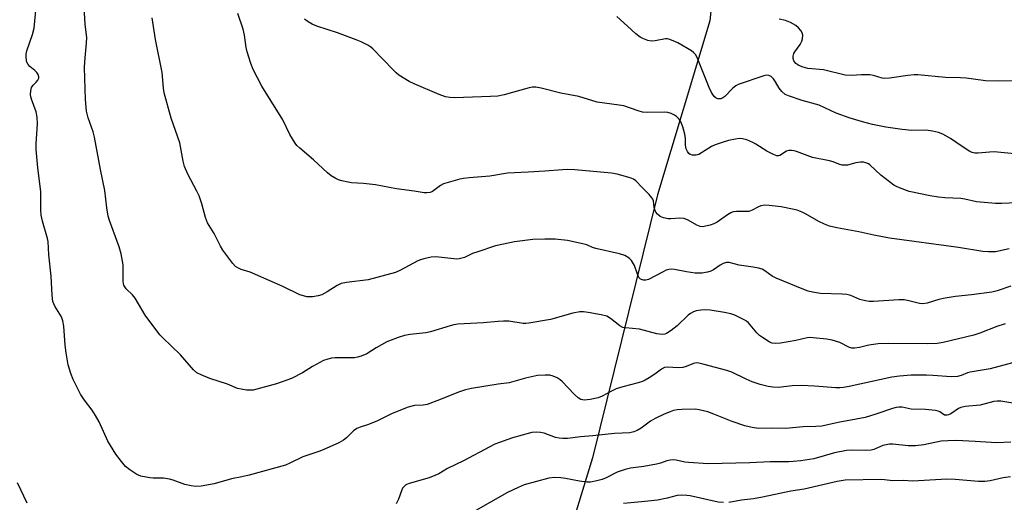
# Model space of a CAD drawing. Units: inches. Extents: x 1207772 to 1213772, y 577455 to 581456.
# Drawn here: x 1212213 to 1212520, y 581058 to 581208 of the extents above; entities that cross this region are included whole.
import ezdxf

# ---------------------------------------------------------------- set-up
doc = ezdxf.new("R2010")
doc.units = ezdxf.units.IN
doc.header["$MEASUREMENT"] = 0
doc.layers.add('NTRL-Trees', color=3, linetype='Continuous')
doc.layers.add('Undefined', color=1, linetype='Continuous')

msp = doc.modelspace()

# ---------------------------------------------------------------- linework, layer by layer
at = {"layer": 'NTRL-Trees'}
msp.add_lwpolyline([(1211572.74, 581455.32), (1212473.73, 581455.22), (1212470.26, 581433.71), (1212437.01, 581405.89), (1212399.02, 581377.39), (1212395.62, 581359.07), (1212411.23, 581335.33), (1212431.58, 581314.29), (1212436.33, 581287.83), (1212428.19, 581207.77), (1212411.91, 581153.49), (1212391.55, 581071.39), (1212376.33, 581021.8), (1212370.52, 581002.86), (1212366.32, 580994.67), (1212365.9, 580993.85), (1212353.93, 580939.85), (1212301.03, 580890), (1212237.61, 580847.7), (1212168.49, 580843.76), (1212094.88, 580885.91), (1211917.87, 580967.95)], dxfattribs=at)
at = {"layer": 'Undefined'}
for points, elevation in [([(1212524.27, 581101.43), (1212515.65, 581099.16), (1212509.49, 581098.13), (1212508.65, 581097.89), (1212506.64, 581097.06), (1212505.52, 581096.78), (1212503.49, 581096.68), (1212497.84, 581097.11), (1212495.79, 581097.17), (1212491.04, 581097.15), (1212487.36, 581096.86), (1212484.98, 581096.51), (1212471.64, 581093.65), (1212469.9, 581093.32), (1212468.82, 581093.21), (1212467.49, 581093.23), (1212460.87, 581093.79), (1212456.78, 581093.91), (1212453.85, 581093.89), (1212449.68, 581093.38), (1212447.91, 581093.44), (1212446.44, 581093.6), (1212443.94, 581094.27), (1212441.45, 581095.11), (1212439.57, 581095.92), (1212435.03, 581098.07), (1212433.49, 581098.68), (1212426.47, 581100.56), (1212424.76, 581100.94), (1212423.91, 581101.01), (1212423.12, 581100.87), (1212420.83, 581099.89), (1212419.77, 581099.58), (1212418.36, 581099.51), (1212414.94, 581099.66), (1212414, 581099.53), (1212413.08, 581099.06), (1212410.98, 581097.52), (1212409.28, 581096.4), (1212408.03, 581095.66), (1212407.13, 581095.23), (1212405.82, 581094.81), (1212401.03, 581093.53), (1212399, 581092.87), (1212397.7, 581092.32), (1212394.58, 581090.65), (1212393.31, 581090.11), (1212390.88, 581089.54), (1212388.93, 581089.34), (1212387.95, 581089.56), (1212387.06, 581090.12), (1212385.84, 581091.25), (1212382.11, 581095.22), (1212381.45, 581095.74), (1212380.5, 581096.31), (1212379.25, 581096.9), (1212378.2, 581097.2), (1212376.76, 581097.23), (1212374.43, 581097.05), (1212370.62, 581096.23), (1212365.54, 581094.84), (1212362.11, 581094.36), (1212353.83, 581092.98), (1212351.97, 581092.58), (1212349.79, 581091.92), (1212343.78, 581089.49), (1212339.99, 581088.07), (1212338.71, 581087.83), (1212336.03, 581087.72), (1212333.98, 581087.22), (1212329.08, 581085.17), (1212324.3, 581082.8), (1212321.31, 581081.65), (1212319.06, 581080.98), (1212318.05, 581080.57), (1212317.01, 581079.83), (1212314.79, 581077.65), (1212313.89, 581076.94), (1212312.34, 581076.11), (1212307.54, 581073.86), (1212306.19, 581073.35), (1212301.14, 581071.72), (1212297.14, 581069.69), (1212295.78, 581069.09), (1212284.43, 581065.94), (1212282.11, 581065.4), (1212278.87, 581064.81), (1212273.42, 581063.31), (1212269.4, 581062.59), (1212267.68, 581062.42), (1212266.26, 581062.61), (1212264.29, 581063.09), (1212260.69, 581064.43), (1212259.58, 581064.76), (1212257.63, 581065), (1212254.48, 581064.99), (1212253.35, 581065.09), (1212250.58, 581065.7), (1212249.29, 581066.23), (1212247.16, 581067.64), (1212245.83, 581068.68), (1212244.5, 581070.19), (1212242.76, 581072.52), (1212240.31, 581076.55), (1212237.55, 581082.64), (1212236.46, 581084.61), (1212235.41, 581086.28), (1212232.97, 581089.35), (1212231.78, 581091.21), (1212229.5, 581095.88), (1212228.75, 581097.69), (1212227.9, 581100.36), (1212227.27, 581104.19), (1212226.97, 581106.55), (1212226.55, 581112.5), (1212226.26, 581114.15), (1212225.83, 581115.41), (1212223.76, 581118.68), (1212223.39, 581119.44), (1212223.16, 581120.22), (1212222.94, 581122.12), (1212222.62, 581128.08), (1212221.86, 581134.78), (1212221.68, 581138.87), (1212221.48, 581139.85), (1212219.89, 581145.23), (1212219.52, 581147.17), (1212219.41, 581148.82), (1212219.32, 581154.5), (1212218.39, 581161.88), (1212217.86, 581167.57), (1212217.9, 581169.35), (1212218.31, 581175.62), (1212218.25, 581177.66), (1212217.96, 581179.35), (1212216.41, 581183.36), (1212216.21, 581184.08), (1212216.12, 581184.81), (1212216.2, 581185.92), (1212216.47, 581186.97), (1212216.93, 581187.65), (1212217.96, 581188.65), (1212218.45, 581189.24), (1212218.75, 581189.87), (1212218.78, 581190.3), (1212218.52, 581190.98), (1212218.08, 581191.63), (1212217.49, 581192.22), (1212215.93, 581193.51), (1212215.41, 581194.14), (1212215.02, 581194.85), (1212214.86, 581195.34), (1212214.74, 581196.6), (1212214.81, 581197.37), (1212215.02, 581198.42), (1212216.75, 581203.48), (1212217.24, 581205.47), (1212217.98, 581213.22)], 492), ([(1212520.43, 581113.16), (1212517.75, 581112.36), (1212512.5, 581110.29), (1212510.64, 581109.65), (1212500.99, 581107.42), (1212499.14, 581107.11), (1212496.1, 581106.91), (1212484.09, 581107.02), (1212480.78, 581106.94), (1212477.87, 581106.56), (1212474.87, 581105.8), (1212473.3, 581105.57), (1212472.52, 581105.63), (1212471.76, 581105.85), (1212468.81, 581107.41), (1212466.42, 581108.15), (1212464.75, 581108.46), (1212460.47, 581108.87), (1212459.33, 581108.89), (1212458.57, 581108.8), (1212455.06, 581107.99), (1212450.23, 581107.16), (1212448.76, 581107.05), (1212447.64, 581107.22), (1212446.86, 581107.53), (1212446.11, 581107.95), (1212444.66, 581108.89), (1212443.73, 581109.58), (1212442.91, 581110.39), (1212440.25, 581113.52), (1212439.59, 581114.07), (1212438.86, 581114.5), (1212436.03, 581115.87), (1212434.72, 581116.36), (1212432.82, 581116.76), (1212428.27, 581117.48), (1212426.8, 581117.59), (1212425.34, 581117.49), (1212423.9, 581117.26), (1212423.11, 581116.96), (1212422.13, 581116.38), (1212421.44, 581115.86), (1212417.97, 581112.56), (1212416.1, 581111.1), (1212414.62, 581110.18), (1212414.1, 581110.01), (1212413.3, 581109.91), (1212412.47, 581109.96), (1212411.62, 581110.12), (1212406.22, 581111.5), (1212401.82, 581111.94), (1212401.01, 581112.09), (1212400.05, 581112.58), (1212397.23, 581114.87), (1212396.03, 581115.56), (1212394.32, 581116.02), (1212390.17, 581116.78), (1212388.73, 581116.95), (1212387.64, 581116.91), (1212385.44, 581116.55), (1212378.41, 581114.54), (1212371.68, 581113.36), (1212370.8, 581113.27), (1212369.92, 581113.28), (1212365.5, 581114), (1212363.83, 581114.06), (1212362.16, 581113.98), (1212357.4, 581113.51), (1212349.49, 581113.05), (1212348.33, 581112.88), (1212347.16, 581112.6), (1212341, 581110.74), (1212339.59, 581110.38), (1212334.69, 581109.84), (1212332.85, 581109.53), (1212330.92, 581108.92), (1212327.37, 581107.55), (1212324.06, 581105.73), (1212321.15, 581103.89), (1212319.33, 581103.07), (1212318.26, 581102.78), (1212317.26, 581102.64), (1212311.19, 581102.55), (1212310.09, 581102.44), (1212308.99, 581102.19), (1212307.64, 581101.71), (1212306.49, 581101.17), (1212304.21, 581099.84), (1212301.09, 581097.88), (1212297.6, 581096.09), (1212292.92, 581094.52), (1212285.6, 581092.55), (1212284.75, 581092.46), (1212283.61, 581092.54), (1212281.91, 581092.78), (1212280.8, 581093.05), (1212277.61, 581094.4), (1212272.16, 581096.14), (1212269.42, 581097.26), (1212268.11, 581097.91), (1212267.02, 581098.85), (1212262.97, 581103.49), (1212257.31, 581108.97), (1212256.55, 581109.8), (1212251.98, 581115.9), (1212248.84, 581121.22), (1212248.01, 581122.22), (1212246.04, 581124.09), (1212245.31, 581125.23), (1212245.15, 581125.73), (1212245.07, 581126.52), (1212245.11, 581129.89), (1212245.04, 581131.61), (1212244.44, 581135), (1212243.83, 581137.22), (1212240.85, 581145.43), (1212240.43, 581146.83), (1212240.01, 581149.37), (1212239.32, 581154.86), (1212237.95, 581161.39), (1212236.16, 581171.47), (1212235.71, 581173.13), (1212234.12, 581177.47), (1212233.66, 581179.56), (1212233.34, 581183.19), (1212233.03, 581193.19), (1212233.11, 581194.98), (1212233.64, 581200.93), (1212233.7, 581202.42), (1212233.21, 581206.71), (1212232.79, 581213.72)], 494), ([(1212524.06, 581088.27), (1212518.98, 581089.1), (1212517.9, 581089.09), (1212516.81, 581088.98), (1212512.54, 581087.83), (1212507.88, 581087.37), (1212506.55, 581087.11), (1212505.8, 581086.76), (1212503.46, 581085.14), (1212502.74, 581084.79), (1212502.25, 581084.65), (1212501.84, 581084.65), (1212501.43, 581084.74), (1212499.98, 581085.72), (1212499.48, 581085.92), (1212498.66, 581086.11), (1212495.51, 581086.47), (1212491.06, 581086.61), (1212488.21, 581087.15), (1212487.17, 581087.23), (1212486.32, 581087.12), (1212485.18, 581086.82), (1212480, 581084.96), (1212476.63, 581083.96), (1212468.24, 581082.42), (1212463.12, 581081.29), (1212461.24, 581081.12), (1212457.35, 581081.01), (1212451.86, 581080.5), (1212447.62, 581080.61), (1212443.4, 581080.57), (1212441.37, 581080.82), (1212439.09, 581081.37), (1212435.2, 581082.74), (1212429.43, 581085.06), (1212427.59, 581085.71), (1212426.24, 581086.1), (1212424.86, 581086.39), (1212423.75, 581086.53), (1212419.45, 581086.47), (1212418.02, 581086.36), (1212416.9, 581086.12), (1212415.82, 581085.74), (1212413.99, 581084.96), (1212411.17, 581083.63), (1212409.7, 581082.85), (1212406.72, 581080.67), (1212405.52, 581079.92), (1212404.52, 581079.52), (1212403.23, 581079.22), (1212398.48, 581078.99), (1212391.65, 581078.2), (1212387.86, 581077.92), (1212383.73, 581077.46), (1212382.26, 581077.39), (1212381.13, 581077.49), (1212380.06, 581077.74), (1212376.47, 581079.03), (1212375.35, 581079.33), (1212373.99, 581079.42), (1212372.59, 581079.25), (1212366.55, 581077.62), (1212361.05, 581075.6), (1212359.47, 581074.86), (1212351.27, 581070.44), (1212346.33, 581068.05), (1212343.57, 581066.42), (1212342.4, 581065.82), (1212340.61, 581065.15), (1212334.33, 581063.35), (1212333.31, 581062.92), (1212332.73, 581062.48), (1212332.27, 581061.88), (1212331.94, 581061.12), (1212331.02, 581058.46), (1212330.31, 581057)], 490), ([(1212522.11, 581076.27), (1212517.72, 581076.04), (1212511.06, 581076.51), (1212505.24, 581076.81), (1212502.45, 581076.73), (1212500.4, 581076.54), (1212494.95, 581075.42), (1212492.35, 581075.13), (1212490.15, 581075.15), (1212485.33, 581075.61), (1212484.28, 581075.63), (1212483.24, 581075.49), (1212482.18, 581075.21), (1212479.36, 581074.03), (1212478.53, 581073.78), (1212476.85, 581073.66), (1212472.32, 581073.75), (1212470.87, 581073.63), (1212467.09, 581072.92), (1212460.68, 581071.11), (1212456.65, 581070.46), (1212454.19, 581070.19), (1212452.81, 581070.13), (1212447.06, 581070.15), (1212440.69, 581069.82), (1212427.66, 581069.46), (1212421.5, 581069.88), (1212420.35, 581070.05), (1212417.65, 581070.64), (1212416.86, 581070.72), (1212415.81, 581070.69), (1212414.79, 581070.46), (1212412.84, 581069.73), (1212411.59, 581069.39), (1212407.61, 581068.71), (1212403.43, 581068.14), (1212401.73, 581067.75), (1212399.22, 581066.91), (1212395.84, 581065.19), (1212394.59, 581064.64), (1212392.95, 581064.17), (1212390.98, 581063.82), (1212389.83, 581063.83), (1212387.53, 581064.09), (1212383.16, 581064.95), (1212381.7, 581065.16), (1212379.68, 581065.25), (1212377.97, 581065.04), (1212370.25, 581062.94), (1212368.39, 581062.17), (1212365.02, 581060.56), (1212354.43, 581054.5)], 488), ([(1212522.06, 581065.43), (1212519.8, 581065.11), (1212515.72, 581064.19), (1212514.04, 581064.01), (1212512.02, 581064.01), (1212504.78, 581064.57), (1212502.14, 581064.69), (1212491.58, 581064.12), (1212488.56, 581064.28), (1212485.29, 581064.2), (1212482.71, 581064.53), (1212481.56, 581064.58), (1212470.4, 581064.41), (1212467.99, 581064.04), (1212457.59, 581061.6), (1212453.43, 581060.95), (1212444.65, 581059.08), (1212441.82, 581058.63), (1212438.03, 581058.15), (1212434.08, 581057.48)], 486), ([(1212215.1, 581057.22), (1212212.07, 581063.6)], 490), ([(1212432.41, 581057.44), (1212430.76, 581057.57), (1212422.1, 581059.49), (1212420.98, 581059.66), (1212419.36, 581059.72), (1212418.04, 581059.59), (1212414.89, 581058.77), (1212411.82, 581058.17), (1212406.87, 581057.62), (1212401.28, 581057.13)], 486)]:
    msp.add_lwpolyline(points, dxfattribs=dict(at, elevation=elevation))
for points in [[(1212521.68, 581136.64, 498), (1212517.34, 581135.7, 498), (1212516.51, 581135.64, 498), (1212515.15, 581135.67, 498), (1212513.46, 581135.82, 498), (1212505.78, 581137.03, 498), (1212484.25, 581139.94, 498), (1212479.36, 581140.92, 498), (1212474.67, 581141.96, 498), (1212467.86, 581143.18, 498), (1212465.55, 581143.71, 498), (1212463.95, 581144.28, 498), (1212462.19, 581145.15, 498), (1212458.06, 581147.55, 498), (1212457.01, 581148.03, 498), (1212455.41, 581148.63, 498), (1212454, 581149.01, 498), (1212450.48, 581149.68, 498), (1212446.67, 581150.11, 498), (1212445.22, 581150.19, 498), (1212444.12, 581150.05, 498), (1212443.38, 581149.75, 498), (1212441.38, 581148.66, 498), (1212440.33, 581148.3, 498), (1212439.19, 581148.22, 498), (1212436.56, 581148.29, 498), (1212435.46, 581148.13, 498), (1212434.71, 581147.8, 498), (1212433.75, 581147.25, 498), (1212430.44, 581144.96, 498), (1212429.45, 581144.38, 498), (1212428.34, 581143.99, 498), (1212426.89, 581143.65, 498), (1212426.02, 581143.53, 498), (1212425.19, 581143.59, 498), (1212424.15, 581143.98, 498), (1212421.41, 581145.54, 498), (1212420.2, 581146.03, 498), (1212418.85, 581146.22, 498), (1212416.05, 581145.99, 498), (1212415.2, 581146, 498), (1212413.75, 581146.25, 498), (1212412.69, 581146.66, 498), (1212411.85, 581147.4, 498), (1212411.34, 581148.09, 498), (1212411.08, 581148.59, 498), (1212410.84, 581149.51, 498), (1212410.56, 581151.55, 498), (1212410.39, 581152.09, 498), (1212410.13, 581152.54, 498), (1212409.25, 581153.56, 498), (1212407.03, 581155.75, 498), (1212405.05, 581157.84, 498), (1212404.36, 581158.33, 498), (1212403.28, 581158.75, 498), (1212399.28, 581159.88, 498), (1212397.55, 581160.19, 498), (1212386.09, 581161.27, 498), (1212383.86, 581161.35, 498), (1212382.19, 581161.3, 498), (1212376.66, 581160.85, 498), (1212371.45, 581160.52, 498), (1212364.99, 581160.27, 498), (1212359.56, 581159.27, 498), (1212353.02, 581158.76, 498), (1212351.28, 581158.55, 498), (1212350.14, 581158.32, 498), (1212346.47, 581157.34, 498), (1212345.08, 581156.89, 498), (1212344.1, 581156.37, 498), (1212341.63, 581154.46, 498), (1212340.88, 581154.2, 498), (1212339.81, 581154.08, 498), (1212339, 581154.13, 498), (1212335.95, 581154.61, 498), (1212330.39, 581155.32, 498), (1212323.82, 581156.56, 498), (1212320.09, 581156.99, 498), (1212316.39, 581157.24, 498), (1212315.27, 581157.39, 498), (1212313.32, 581157.82, 498), (1212312.24, 581158.16, 498), (1212311.23, 581158.66, 498), (1212310.02, 581159.42, 498), (1212308.88, 581160.35, 498), (1212304.48, 581164.36, 498), (1212300.17, 581168.04, 498), (1212299.32, 581168.86, 498), (1212298.77, 581169.54, 498), (1212297.08, 581172.3, 498), (1212294.86, 581176.84, 498), (1212288.36, 581187.42, 498), (1212285.69, 581192.57, 498), (1212284.92, 581194.44, 498), (1212283.74, 581198.07, 498), (1212283.43, 581199.5, 498), (1212282.9, 581203.25, 498), (1212282.49, 581205.22, 498), (1212280.81, 581210.06, 498)], [(1212522.2, 581124.97, 496), (1212517.88, 581123.54, 496), (1212516.26, 581123.13, 496), (1212509.91, 581122.24, 496), (1212504.84, 581121.75, 496), (1212501.64, 581121.24, 496), (1212499.63, 581120.81, 496), (1212496.08, 581119.62, 496), (1212494.73, 581119.42, 496), (1212493.66, 581119.53, 496), (1212490.34, 581120.43, 496), (1212488.9, 581120.67, 496), (1212487.17, 581120.65, 496), (1212479.33, 581120.15, 496), (1212477.9, 581120.18, 496), (1212476.74, 581120.4, 496), (1212475.02, 581120.85, 496), (1212472.23, 581122.01, 496), (1212471, 581122.33, 496), (1212469.54, 581122.44, 496), (1212462.77, 581122.68, 496), (1212460.22, 581123.09, 496), (1212458.84, 581123.42, 496), (1212457.49, 581123.87, 496), (1212448.92, 581127.41, 496), (1212447.61, 581128.09, 496), (1212445.41, 581129.75, 496), (1212444.5, 581130.25, 496), (1212443.4, 581130.57, 496), (1212441.7, 581130.91, 496), (1212437.4, 581131.55, 496), (1212434.18, 581132.38, 496), (1212433.37, 581132.37, 496), (1212432.38, 581132.03, 496), (1212431.44, 581131.49, 496), (1212429.29, 581130.03, 496), (1212428.54, 581129.63, 496), (1212427.42, 581129.32, 496), (1212425.67, 581129.06, 496), (1212424.5, 581128.98, 496), (1212423.61, 581129.04, 496), (1212420.95, 581129.44, 496), (1212417.16, 581130.14, 496), (1212416.29, 581130.22, 496), (1212415.36, 581130.14, 496), (1212414.6, 581129.92, 496), (1212413.37, 581129.38, 496), (1212409, 581127.02, 496), (1212408.2, 581126.79, 496), (1212407.48, 581126.83, 496), (1212406.59, 581127.16, 496), (1212406.08, 581127.7, 496), (1212405.61, 581128.69, 496), (1212404.66, 581131.39, 496), (1212403.79, 581132.94, 496), (1212403.03, 581133.72, 496), (1212401.68, 581134.52, 496), (1212399.99, 581135.06, 496), (1212392.66, 581136.74, 496), (1212391.58, 581137.07, 496), (1212389.75, 581137.81, 496), (1212388.05, 581138.27, 496), (1212383.74, 581139.22, 496), (1212379.89, 581139.68, 496), (1212376.71, 581139.64, 496), (1212372.96, 581139.49, 496), (1212367.17, 581138.75, 496), (1212363.77, 581138.11, 496), (1212361.26, 581137.5, 496), (1212355.73, 581135.71, 496), (1212354.09, 581135.11, 496), (1212351.65, 581133.94, 496), (1212350, 581133.45, 496), (1212349.15, 581133.4, 496), (1212348.29, 581133.46, 496), (1212342.62, 581134.15, 496), (1212341.21, 581134.01, 496), (1212338.96, 581133.53, 496), (1212337.85, 581133.22, 496), (1212337.05, 581132.9, 496), (1212331.65, 581129.95, 496), (1212330.04, 581129.27, 496), (1212321.53, 581126.91, 496), (1212314.77, 581126.09, 496), (1212313.11, 581125.78, 496), (1212311.86, 581125.2, 496), (1212308.76, 581123.21, 496), (1212307.03, 581122.26, 496), (1212305.94, 581121.9, 496), (1212304.17, 581121.63, 496), (1212303.28, 581121.58, 496), (1212302.43, 581121.67, 496), (1212301.31, 581121.93, 496), (1212300.22, 581122.29, 496), (1212294.94, 581124.89, 496), (1212286.33, 581128.64, 496), (1212284.7, 581129.31, 496), (1212281.85, 581130.21, 496), (1212280.83, 581130.65, 496), (1212280.16, 581131.1, 496), (1212279.26, 581132.07, 496), (1212276.2, 581136.17, 496), (1212275.48, 581137.43, 496), (1212273.48, 581141.35, 496), (1212271.42, 581144.72, 496), (1212270.74, 581146.34, 496), (1212269.66, 581150.63, 496), (1212268.78, 581153.11, 496), (1212268.07, 581154.64, 496), (1212265.29, 581159.87, 496), (1212264.24, 581162.31, 496), (1212263.84, 581163.96, 496), (1212262.72, 581169.69, 496), (1212260.03, 581177.37, 496), (1212257.88, 581185.31, 496), (1212257.68, 581186.75, 496), (1212257.27, 581191.63, 496), (1212255.19, 581201.91, 496), (1212254.16, 581208.67, 496)], [(1212531.09, 581151.26, 500), (1212519.19, 581150.76, 500), (1212517.32, 581150.77, 500), (1212511.48, 581151.33, 500), (1212507.79, 581152.12, 500), (1212506.52, 581152.32, 500), (1212501.59, 581152.54, 500), (1212499.53, 581152.71, 500), (1212496.94, 581153.16, 500), (1212490.42, 581154.54, 500), (1212487.45, 581155.6, 500), (1212486.41, 581156.06, 500), (1212485.67, 581156.5, 500), (1212481.54, 581159.65, 500), (1212478.18, 581162.79, 500), (1212477.72, 581163.11, 500), (1212476.94, 581163.45, 500), (1212476.12, 581163.65, 500), (1212475.26, 581163.66, 500), (1212473.8, 581163.41, 500), (1212471.18, 581162.76, 500), (1212470.33, 581162.68, 500), (1212469.5, 581162.75, 500), (1212468.41, 581163.02, 500), (1212466.67, 581163.73, 500), (1212465.59, 581164.06, 500), (1212460.23, 581165.15, 500), (1212455.29, 581166.97, 500), (1212454.47, 581167.19, 500), (1212453.67, 581167.3, 500), (1212452.88, 581167.31, 500), (1212452.15, 581167.14, 500), (1212450.02, 581165.74, 500), (1212449.58, 581165.6, 500), (1212449.09, 581165.63, 500), (1212448.05, 581166.02, 500), (1212445.96, 581167.11, 500), (1212442.6, 581169.28, 500), (1212441.57, 581169.84, 500), (1212439.72, 581170.61, 500), (1212438.39, 581170.98, 500), (1212437.38, 581171.04, 500), (1212436.25, 581170.89, 500), (1212434, 581170.41, 500), (1212432.32, 581169.91, 500), (1212429.83, 581169.04, 500), (1212428.76, 581168.58, 500), (1212424.73, 581166.04, 500), (1212423.93, 581165.8, 500), (1212422.83, 581165.83, 500), (1212422.06, 581166.05, 500), (1212421.65, 581166.35, 500), (1212421.18, 581167.03, 500), (1212420.83, 581167.82, 500), (1212420.61, 581168.96, 500), (1212420.58, 581171.01, 500), (1212420.43, 581172.45, 500), (1212419.79, 581174.74, 500), (1212419.17, 581176.25, 500), (1212418.59, 581177.11, 500), (1212417.8, 581177.88, 500), (1212417.13, 581178.36, 500), (1212416.12, 581178.81, 500), (1212415.04, 581179.13, 500), (1212413.93, 581179.28, 500), (1212408.8, 581179.19, 500), (1212407.15, 581179.31, 500), (1212405.86, 581179.68, 500), (1212401.35, 581181.23, 500), (1212399.93, 581181.49, 500), (1212393.05, 581182.43, 500), (1212387.3, 581184.15, 500), (1212381.71, 581185.2, 500), (1212375.55, 581186.76, 500), (1212373.92, 581187.03, 500), (1212372.87, 581187.06, 500), (1212371.75, 581186.9, 500), (1212363.96, 581184.66, 500), (1212361.99, 581184.31, 500), (1212359.7, 581184.15, 500), (1212348.48, 581183.76, 500), (1212347.03, 581183.81, 500), (1212345.68, 581184.08, 500), (1212343.75, 581184.77, 500), (1212335.89, 581188.06, 500), (1212334.36, 581188.89, 500), (1212331.16, 581190.85, 500), (1212330.24, 581191.53, 500), (1212329.41, 581192.33, 500), (1212323, 581199.04, 500), (1212322.34, 581199.6, 500), (1212321.39, 581200.19, 500), (1212319.35, 581201.19, 500), (1212317.75, 581201.88, 500), (1212311.93, 581204.06, 500), (1212305.55, 581206.1, 500), (1212304.02, 581206.72, 500), (1212302.79, 581207.43, 500), (1212301.7, 581208.31, 500)], [(1212524.33, 581166.11, 502), (1212516.9, 581166.87, 502), (1212515.46, 581166.81, 502), (1212512, 581166.44, 502), (1212510.87, 581166.45, 502), (1212510.11, 581166.65, 502), (1212509.36, 581167.03, 502), (1212506.69, 581168.74, 502), (1212503.34, 581171.04, 502), (1212500.89, 581172.39, 502), (1212499.6, 581172.92, 502), (1212497.68, 581173.37, 502), (1212495.72, 581173.66, 502), (1212491.26, 581173.53, 502), (1212488.28, 581173.82, 502), (1212483.15, 581174.56, 502), (1212478.98, 581175.43, 502), (1212475.87, 581176.24, 502), (1212471.66, 581177.5, 502), (1212467.68, 581179, 502), (1212462.36, 581181.46, 502), (1212457.03, 581182.95, 502), (1212452.77, 581184.32, 502), (1212451.71, 581184.81, 502), (1212450.66, 581185.7, 502), (1212449.81, 581186.76, 502), (1212448.72, 581188.69, 502), (1212448.07, 581189.63, 502), (1212447.29, 581190.4, 502), (1212446.59, 581190.73, 502), (1212445.83, 581190.77, 502), (1212445.03, 581190.59, 502), (1212437.01, 581187.85, 502), (1212436.27, 581187.46, 502), (1212435.4, 581186.76, 502), (1212432.86, 581184.18, 502), (1212432.26, 581183.69, 502), (1212431.59, 581183.42, 502), (1212430.64, 581183.44, 502), (1212430.19, 581183.62, 502), (1212429.59, 581184.13, 502), (1212428.72, 581185.36, 502), (1212428.02, 581186.93, 502), (1212424.49, 581195.86, 502), (1212423.8, 581197.15, 502), (1212423.12, 581197.87, 502), (1212422.42, 581198.36, 502), (1212418.21, 581200.86, 502), (1212416.71, 581201.57, 502), (1212415.42, 581202.03, 502), (1212414.9, 581202.12, 502), (1212414.34, 581202.11, 502), (1212411.18, 581201.49, 502), (1212410.01, 581201.4, 502), (1212408.88, 581201.61, 502), (1212407.23, 581202.22, 502), (1212406.48, 581202.67, 502), (1212405.13, 581203.76, 502), (1212402.48, 581206.06, 502), (1212399.15, 581209.13, 502)], [(1212522.92, 581189.01, 504), (1212518.17, 581188.94, 504), (1212514.2, 581189, 504), (1212510.47, 581189.58, 504), (1212508.16, 581189.83, 504), (1212506.43, 581189.95, 504), (1212501.8, 581190.04, 504), (1212493.09, 581190.89, 504), (1212491.94, 581190.91, 504), (1212489.97, 581190.73, 504), (1212484.27, 581189.84, 504), (1212482.85, 581189.73, 504), (1212481.99, 581189.85, 504), (1212479.28, 581190.68, 504), (1212478.17, 581190.88, 504), (1212475.55, 581190.89, 504), (1212472.37, 581190.68, 504), (1212470.41, 581190.86, 504), (1212463.7, 581192.49, 504), (1212458.78, 581192.91, 504), (1212457.36, 581193.32, 504), (1212455.98, 581193.88, 504), (1212455.08, 581194.5, 504), (1212454.41, 581195.27, 504), (1212454.2, 581195.99, 504), (1212454.23, 581196.79, 504), (1212454.43, 581197.58, 504), (1212454.68, 581198.06, 504), (1212456.35, 581200.42, 504), (1212456.94, 581201.42, 504), (1212457.17, 581202.2, 504), (1212457.21, 581203.28, 504), (1212457.06, 581204.06, 504), (1212456.65, 581204.76, 504), (1212455.91, 581205.6, 504), (1212455.05, 581206.35, 504), (1212453.37, 581207.29, 504), (1212451.81, 581207.89, 504), (1212449.81, 581208.27, 504)]]:
    msp.add_polyline3d(points, dxfattribs=at)

doc.saveas('drawing.dxf')
